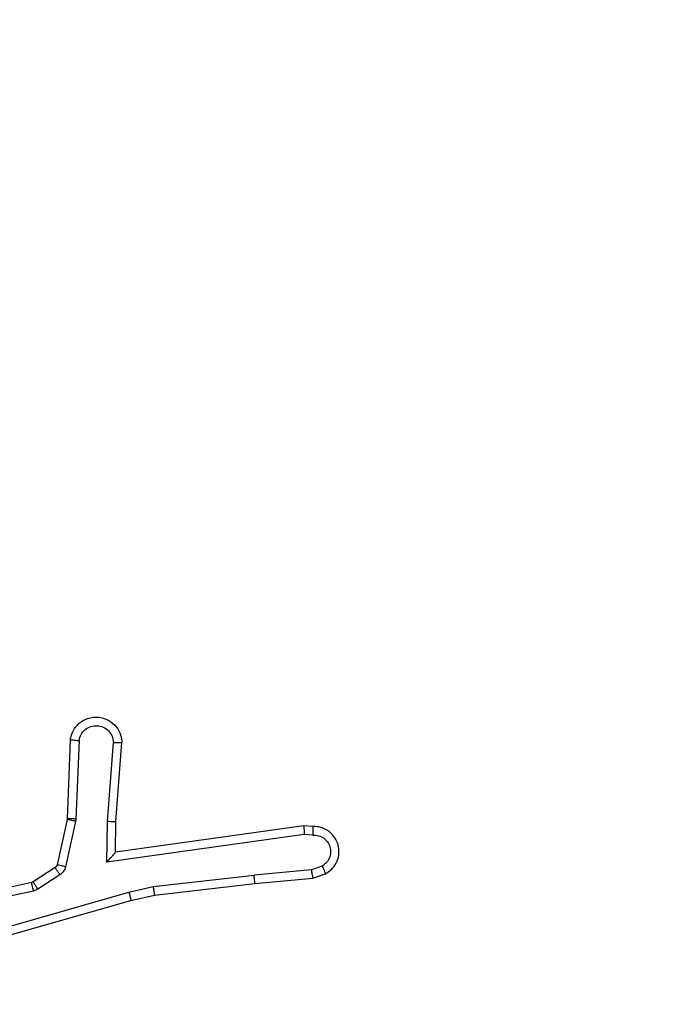
# Model space of a CAD drawing. Units: millimetres. Extents: x -297 to 1077, y 54 to 895.
# Drawn here: x 588 to 589, y 492 to 494 of the extents above; entities that cross this region are included whole.
import ezdxf

# ---------------------------------------------------------------- set-up
doc = ezdxf.new("R2010")
doc.units = ezdxf.units.MM
doc.header["$LTSCALE"] = 100
doc.header["$PDSIZE"] = -1
doc.layers.add('VP-DIM', color=7, linetype='Continuous')
doc.layers.add('VP-HIC', color=6, linetype='Continuous')
doc.layers.add('VP-EQ', color=7, linetype='Continuous', true_color=0x8a3492)
doc.dimstyles.get("Standard").update_dxf_attribs({"dimtxt": 14, "dimasz": 20, "dimexe": 20, "dimexo": 50, "dimgap": 20, "dimtad": 0, "dimdec": 0, "dimzin": 0, "dimdsep": 46, "dimtxsty": 'Standard', "dimcen": -0.09, "dimadec": 0, "dimazin": 0, "dimtfac": 1, "dimtdec": 4, "dimtofl": 0, "dimtmove": 0, "dimatfit": 3, "dimfxl": 70, "dimfxlon": 1, "dimtolj": 1, "dimtzin": 0, "dimarcsym": 0})

# ---------------------------------------------------------------- blocks, each defined once
blk = doc.blocks.new('*D5')
at = {"layer": 'Defpoints', "color": 0}
for p in [(437.9248, 687.6963), (685.0313, 68.8491), (1057.478, 68.8491)]:
    blk.add_point(p, dxfattribs=at)
at = {"layer": 'VP-DIM', "color": 0, "lineweight": -2}
for p, q in [((987.478, 687.6963), (1077.478, 687.6963)), ((1057.478, 667.6963), (1057.478, 401.0645)), ((1057.478, 88.8491), (1057.478, 328.3979)), ((987.478, 68.8491), (1077.478, 68.8491))]:
    blk.add_line(p, q, dxfattribs=at)
at = {"layer": 'VP-DIM', "color": 0}
for points in [[(1060.8114, 667.6963), (1054.1447, 667.6963), (1057.478, 687.6963)], [(1054.1447, 88.8491), (1060.8114, 88.8491), (1057.478, 68.8491)]]:
    blk.add_solid(points, dxfattribs=at)
at = {"layer": 'VP-DIM', "color": 0, "insert": (1057.478, 364.7312), "char_height": 14, "attachment_point": 5, "rotation": 90}
blk.add_mtext('\\A1;619', dxfattribs=at)
blk = doc.blocks.new('*D6')
at = {"layer": 'Defpoints', "color": 0}
for p in [(711.6974, 797.97), (390.0706, 406.4077), (711.6974, 245.5322)]:
    blk.add_point(p, dxfattribs=at)
at = {"layer": 'VP-DIM', "color": 0, "lineweight": -2}
for p, q in [((390.0706, 727.97), (390.0706, 817.97)), ((711.6974, 727.97), (711.6974, 817.97)), ((410.0706, 797.97), (511.471, 797.97)), ((691.6974, 797.97), (588.8043, 797.97))]:
    blk.add_line(p, q, dxfattribs=at)
at = {"layer": 'VP-DIM', "color": 0}
for points in [[(410.0706, 801.3033), (410.0706, 794.6366), (390.0706, 797.97)], [(691.6974, 794.6366), (691.6974, 801.3033), (711.6974, 797.97)]]:
    blk.add_solid(points, dxfattribs=at)
at = {"layer": 'VP-DIM', "color": 0, "insert": (550.1376, 797.97), "char_height": 14, "attachment_point": 5}
blk.add_mtext('\\A1;322', dxfattribs=at)
blk = doc.blocks.new('*D7')
at = {"layer": 'Defpoints', "color": 0}
for p in [(512.4414, 497.3463), (685.0606, 219.7274), (974.751, 219.7274)]:
    blk.add_point(p, dxfattribs=at)
at = {"layer": 'VP-DIM', "color": 0, "lineweight": -2}
for p, q in [((904.751, 497.3463), (994.751, 497.3463)), ((974.751, 477.3463), (974.751, 404.0327)), ((974.751, 239.7274), (974.751, 326.6994)), ((904.751, 219.7274), (994.751, 219.7274))]:
    blk.add_line(p, q, dxfattribs=at)
at = {"layer": 'VP-DIM', "color": 0}
for points in [[(978.0843, 477.3463), (971.4176, 477.3463), (974.751, 497.3463)], [(971.4176, 239.7274), (978.0843, 239.7274), (974.751, 219.7274)]]:
    blk.add_solid(points, dxfattribs=at)
at = {"layer": 'VP-DIM', "color": 0, "insert": (974.751, 365.366), "char_height": 14, "attachment_point": 5, "rotation": 90}
blk.add_mtext('\\A1;278', dxfattribs=at)
blk = doc.blocks.new('*D8')
at = {"layer": 'Defpoints', "color": 0}
for p in [(862.2124, 874.5875), (220.5329, 391.1448), (862.2124, 246.0302)]:
    blk.add_point(p, dxfattribs=at)
at = {"layer": 'VP-DIM', "color": 0, "lineweight": -2}
for p, q in [((220.5329, 804.5875), (220.5329, 894.5875)), ((862.2124, 804.5875), (862.2124, 894.5875)), ((240.5329, 874.5875), (512.3829, 874.5875)), ((842.2124, 874.5875), (589.7163, 874.5875))]:
    blk.add_line(p, q, dxfattribs=at)
at = {"layer": 'VP-DIM', "color": 0}
for points in [[(240.5329, 877.9208), (240.5329, 871.2542), (220.5329, 874.5875)], [(842.2124, 871.2542), (842.2124, 877.9208), (862.2124, 874.5875)]]:
    blk.add_solid(points, dxfattribs=at)
at = {"layer": 'VP-DIM', "color": 0, "insert": (551.0496, 874.5875), "char_height": 14, "attachment_point": 5}
blk.add_mtext('\\A1;642', dxfattribs=at)
blk = doc.blocks.new('RC1449_')
at = {"color": 7, "linetype": 'Continuous', "lineweight": 25}
for p, q in [((588.0187, 492.5879), (588.0114, 492.4037)), ((588.039, 492.5862), (588.0317, 492.4029)), ((588.1051, 492.3979), (588.1194, 492.5817)), ((588.1248, 492.3971), (588.1391, 492.5811)), ((588.0111, 492.4019), (587.9876, 492.2962)), ((588.031, 492.3975), (588.0074, 492.2918)), ((588.0114, 492.4037), (588.0111, 492.4019)), ((588.0317, 492.4029), (588.031, 492.3975)), ((588.1042, 492.3026), (588.1051, 492.3979)), ((588.124, 492.3256), (588.1248, 492.3971)), ((588.5636, 492.3874), (588.124, 492.3256)), ((588.5848, 492.3854), (588.5636, 492.3874)), ((588.5646, 492.3672), (588.1042, 492.3026)), ((588.5849, 492.3653), (588.5646, 492.3672)), ((588.124, 492.3256), (588.124, 492.3256)), ((588.581, 492.2843), (588.607, 492.2935)), ((587.9831, 492.2897), (587.9318, 492.2561)), ((587.9944, 492.2729), (587.9431, 492.2393)), ((588.212, 492.2454), (588.4479, 492.2721)), ((588.581, 492.2843), (588.4479, 492.2721)), ((588.5848, 492.2647), (588.6147, 492.2752)), ((587.9283, 492.2546), (587.6347, 492.1913)), ((587.9318, 492.2561), (587.9283, 492.2546)), ((588.215, 492.2257), (588.4495, 492.2522)), ((588.4495, 492.2522), (588.5848, 492.2647)), ((587.9328, 492.235), (587.6419, 492.1722)), ((587.7355, 492.1122), (588.1555, 492.2327)), ((587.9431, 492.2393), (587.9328, 492.235)), ((588.1555, 492.2327), (588.212, 492.2454)), ((588.16, 492.2133), (588.215, 492.2257)), ((587.7395, 492.0927), (588.16, 492.2133))]:
    blk.add_line(p, q, dxfattribs=at)
for points, knots in [([(588.0187, 492.5879), (588.02, 492.5937), (588.0227, 492.6063), (588.0326, 492.6205), (588.0443, 492.6304), (588.0556, 492.6366), (588.0687, 492.6404), (588.0827, 492.6411), (588.0963, 492.6386), (588.1118, 492.6319), (588.1267, 492.6191), (588.1371, 492.6002), (588.1385, 492.5872), (588.1391, 492.5811)], [0, 0, 0, 0, 0.096997, 0.213443, 0.279247, 0.349992, 0.425613, 0.504867, 0.580479, 0.65222, 0.783426, 0.899377, 1, 1, 1, 1]), ([(588.039, 492.5862), (588.0403, 492.591), (588.0428, 492.6007), (588.0529, 492.6123), (588.0662, 492.6196), (588.0813, 492.6216), (588.0961, 492.6179), (588.1085, 492.6092), (588.1173, 492.5966), (588.1187, 492.5866), (588.1194, 492.5817)], [0, 0, 0, 0, 0.1249915, 0.250037, 0.3749734, 0.4999691, 0.624933, 0.7499681, 0.8749232, 1, 1, 1, 1]), ([(588.0187, 492.5879), (588.0188, 492.5879), (588.019, 492.5879), (588.0203, 492.5878), (588.0223, 492.5876), (588.0258, 492.5874), (588.0314, 492.5869), (588.0365, 492.5864), (588.039, 492.5862)], [0, 0, 0, 0, 0.13188, 0.262623, 0.390867, 0.516852, 0.762168, 1, 1, 1, 1]), ([(588.1194, 492.5817), (588.1219, 492.5816), (588.1269, 492.5815), (588.1335, 492.5813), (588.1372, 492.5812), (588.1388, 492.5811), (588.139, 492.5811), (588.1391, 492.5811)], [0, 0, 0, 0, 0.238382, 0.484025, 0.73756, 0.868044, 1, 1, 1, 1]), ([(588.031, 492.3975), (588.0281, 492.3981), (588.0223, 492.3994), (588.0157, 492.4009), (588.0119, 492.4017), (588.0114, 492.4018), (588.0111, 492.4019)], [0, 0, 0, 0, 0.280008, 0.558762, 0.779449, 1, 1, 1, 1]), ([(588.0317, 492.4029), (588.0287, 492.403), (588.0228, 492.4033), (588.0161, 492.4035), (588.0121, 492.4037), (588.0116, 492.4037), (588.0114, 492.4037)], [0, 0, 0, 0, 0.279949, 0.558732, 0.779425, 1, 1, 1, 1]), ([(588.1051, 492.3979), (588.1077, 492.3978), (588.1129, 492.3975), (588.1193, 492.3971), (588.1238, 492.397), (588.1244, 492.397), (588.1248, 492.3971)], [0, 0, 0, 0, 0.250477, 0.500337, 0.749908, 1, 1, 1, 1]), ([(588.5636, 492.3874), (588.5637, 492.3872), (588.5638, 492.3867), (588.5641, 492.3837), (588.5642, 492.38), (588.5644, 492.3764), (588.5645, 492.372), (588.5645, 492.3688), (588.5646, 492.3672)], [0, 0, 0, 0, 0.198027, 0.430152, 0.559159, 0.697511, 0.844369, 1, 1, 1, 1]), ([(588.5848, 492.3854), (588.5848, 492.3853), (588.5849, 492.3851), (588.5849, 492.3837), (588.585, 492.3817), (588.585, 492.3783), (588.585, 492.3728), (588.5849, 492.3677), (588.5849, 492.3653)], [0, 0, 0, 0, 0.133303, 0.26476, 0.393466, 0.519848, 0.76435, 1, 1, 1, 1]), ([(588.6147, 492.2752), (588.6205, 492.2791), (588.6319, 492.2867), (588.6425, 492.3044), (588.6469, 492.3235), (588.645, 492.341), (588.6387, 492.3566), (588.6277, 492.3709), (588.6129, 492.3804), (588.5978, 492.3851), (588.5892, 492.3853), (588.5848, 492.3854)], [0, 0, 0, 0, 0.131643, 0.25882, 0.381555, 0.499838, 0.587757, 0.700356, 0.837493, 0.91565, 1, 1, 1, 1]), ([(588.5849, 492.3653), (588.5893, 492.3652), (588.598, 492.365), (588.61, 492.3593), (588.6195, 492.3502), (588.6254, 492.3385), (588.6271, 492.3254), (588.6244, 492.3125), (588.6176, 492.3011), (588.6106, 492.296), (588.607, 492.2935)], [0, 0, 0, 0, 0.124986, 0.250001, 0.375153, 0.49996, 0.625019, 0.749798, 0.874854, 1, 1, 1, 1]), ([(588.1042, 492.3026), (588.1068, 492.3055), (588.1113, 492.3105), (588.1165, 492.3167), (588.12, 492.3207), (588.1223, 492.3234), (588.1238, 492.3252), (588.124, 492.3255), (588.124, 492.3256)], [0, 0, 0, 0, 0.300743, 0.503186, 0.651162, 0.781135, 0.896204, 1, 1, 1, 1]), ([(587.9876, 492.2962), (587.9871, 492.2949), (587.9863, 492.2923), (587.9842, 492.2906), (587.9831, 492.2897)], [0, 0, 0, 0, 0.484444, 1, 1, 1, 1]), ([(588.0074, 492.2918), (588.0045, 492.2924), (587.9987, 492.2937), (587.9922, 492.2952), (587.9883, 492.296), (587.9878, 492.2961), (587.9876, 492.2962)], [0, 0, 0, 0, 0.279888, 0.558695, 0.779418, 1, 1, 1, 1]), ([(588.6147, 492.2752), (588.6146, 492.2755), (588.6145, 492.276), (588.6133, 492.2791), (588.6118, 492.2826), (588.6104, 492.2858), (588.6088, 492.2895), (588.6076, 492.2922), (588.607, 492.2935)], [0, 0, 0, 0, 0.2231809, 0.4635787, 0.590671, 0.7222101, 0.8589057, 1, 1, 1, 1]), ([(587.9944, 492.2729), (587.9928, 492.2754), (587.9895, 492.2803), (587.9858, 492.2859), (587.9835, 492.2891), (587.9832, 492.2895), (587.9831, 492.2897)], [0, 0, 0, 0, 0.279737, 0.559094, 0.779449, 1, 1, 1, 1]), ([(588.0074, 492.2918), (588.0069, 492.2899), (588.0058, 492.2861), (588.0028, 492.281), (587.9991, 492.2764), (587.996, 492.2741), (587.9944, 492.2729)], [0, 0, 0, 0, 0.249955, 0.499938, 0.750079, 1, 1, 1, 1]), ([(588.4495, 492.2522), (588.4495, 492.2525), (588.4496, 492.2532), (588.4493, 492.2577), (588.4487, 492.2643), (588.4481, 492.2695), (588.4479, 492.2721)], [0, 0, 0, 0, 0.249818, 0.500019, 0.749785, 1, 1, 1, 1]), ([(588.581, 492.2843), (588.5813, 492.2828), (588.582, 492.2797), (588.5829, 492.2755), (588.5836, 492.2719), (588.5843, 492.2683), (588.5848, 492.2654), (588.5848, 492.2649), (588.5848, 492.2647)], [0, 0, 0, 0, 0.156002, 0.303203, 0.441211, 0.570559, 0.802216, 1, 1, 1, 1]), ([(587.9328, 492.235), (587.9322, 492.2375), (587.9311, 492.2427), (587.9297, 492.2492), (587.9286, 492.2537), (587.9284, 492.2543), (587.9283, 492.2546)], [0, 0, 0, 0, 0.250207, 0.500406, 0.749746, 1, 1, 1, 1]), ([(587.9431, 492.2393), (587.9415, 492.2418), (587.9382, 492.2467), (587.9345, 492.2522), (587.9323, 492.2555), (587.932, 492.2559), (587.9318, 492.2561)], [0, 0, 0, 0, 0.279834, 0.559017, 0.779447, 1, 1, 1, 1]), ([(588.1555, 492.2327), (588.1559, 492.2309), (588.1567, 492.2275), (588.1578, 492.2231), (588.1587, 492.2194), (588.1595, 492.2162), (588.16, 492.2138), (588.16, 492.2135), (588.16, 492.2133)], [0, 0, 0, 0, 0.174048, 0.334408, 0.480007, 0.611981, 0.833872, 1, 1, 1, 1]), ([(588.212, 492.2454), (588.2123, 492.2438), (588.2128, 492.2407), (588.2135, 492.2364), (588.214, 492.2328), (588.2146, 492.2292), (588.215, 492.2263), (588.215, 492.2259), (588.215, 492.2257)], [0, 0, 0, 0, 0.155294, 0.301929, 0.43989, 0.56892, 0.801612, 1, 1, 1, 1])]:
    blk.add_open_spline(points, degree=3, knots=knots, dxfattribs=at)
blk = doc.blocks.new('RC1449_2D')
at = {"layer": 'VP-EQ', "color": 0}
blk.add_blockref('RC1449_', (0, 0), dxfattribs=at)

msp = doc.modelspace()

# ---------------------------------------------------------------- linework, layer by layer
at = {"layer": 'VP-HIC', "color": 30}
msp.add_lwpolyline([(640.4406, 487.6963, 0.414214), (440.4406, 687.6963), (436.6406, 687.6963, 0.414214), (236.6406, 487.6963), (236.6406, 423.3463, 0.414214), (436.6406, 223.3463), (440.4406, 223.3463, 0.414214), (640.4406, 423.3463)], format="xyb", close=True, dxfattribs=at)

# ---------------------------------------------------------------- block references
at = {"layer": 'VP-EQ', "color": 0}
msp.add_blockref('RC1449_2D', (0, 0), dxfattribs=at)

# ---------------------------------------------------------------- dimensions: what is measured, and where the dimension line sits
at = {"layer": 'VP-DIM', "color": 0}
for base, p1, p2, picture, middle in [((862.2124, 874.5875), (220.5329, 391.1448), (862.2124, 246.0302), '*D8', (551.0496, 874.5875)), ((711.6974, 797.97), (390.0706, 406.4077), (711.6974, 245.5322), '*D6', (550.1376, 797.97))]:
    dim = msp.add_linear_dim(base=base, p1=p1, p2=p2, dimstyle='Standard', dxfattribs=at)
    dim.commit()
    dim.dimension.update_dxf_attribs({"geometry": picture, "text_midpoint": middle, "dimtype": 160})
for base, p1, p2, picture, middle in [((1057.478, 68.8491), (437.9248, 687.6963), (685.0313, 68.8491), '*D5', (1057.478, 364.7312)), ((974.751, 219.7274), (512.4414, 497.3463), (685.0606, 219.7274), '*D7', (974.751, 365.366))]:
    dim = msp.add_linear_dim(base=base, p1=p1, p2=p2, angle=90, dimstyle='Standard', dxfattribs=at)
    dim.commit()
    dim.dimension.update_dxf_attribs({"geometry": picture, "text_midpoint": middle, "dimtype": 160})

doc.saveas('drawing.dxf')
